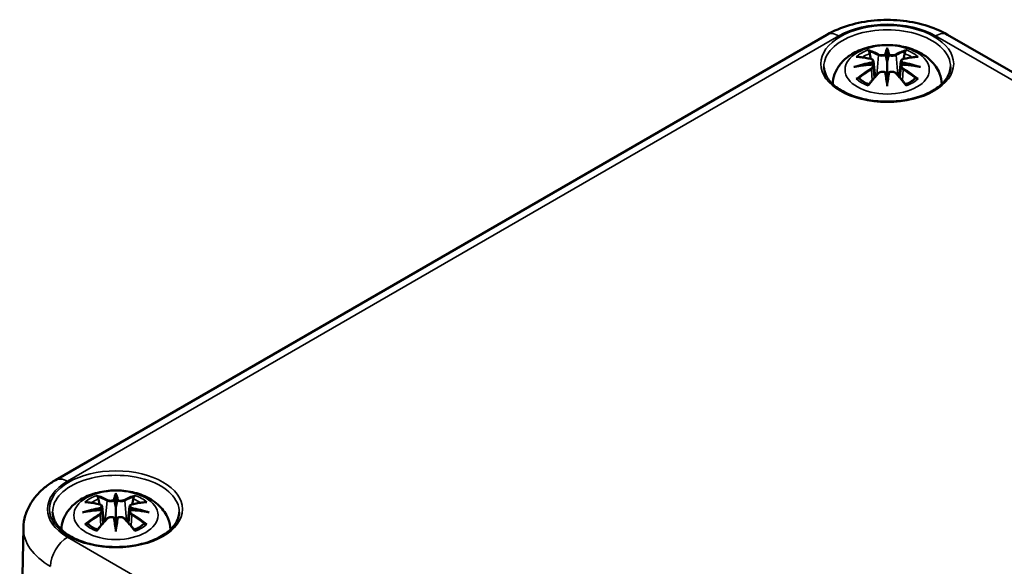
# Model space of a CAD drawing. Units: millimetres. Extents: x 10 to 289, y 10 to 190.
# Drawn here: x 25 to 37, y 50 to 57 of the extents above; entities that cross this region are included whole.
import ezdxf

# ---------------------------------------------------------------- set-up
doc = ezdxf.new("R2010")
doc.units = ezdxf.units.MM
doc.layers.add('Sichtbar (ISO)', color=7, linetype='Continuous', lineweight=50)
doc.layers.add('Sichtbar schmal (ISO)', color=7, linetype='Continuous', lineweight=35)

msp = doc.modelspace()

# ---------------------------------------------------------------- linework, layer by layer
at = {"layer": 'Sichtbar (ISO)'}
for p, q in [((24.992, 50.935), (34.608, 56.487)), ((36.114, 56.487), (62.702, 41.137)), ((35.361, 56.325), (35.361, 56.293)), ((35.361, 56.293), (35.361, 56.149)), ((35.189, 56.158), (35.211, 55.961)), ((35.361, 56.149), (35.361, 55.924)), ((35.533, 56.158), (35.512, 55.961)), ((35.189, 56.089), (35.204, 55.954)), ((35.533, 56.089), (35.519, 55.954)), ((35.361, 55.898), (35.361, 55.924)), ((35.361, 55.845), (35.361, 55.898)), ((25.745, 50.773), (25.745, 50.741)), ((25.745, 50.741), (25.745, 50.597)), ((25.573, 50.606), (25.594, 50.409)), ((25.745, 50.597), (25.745, 50.372)), ((25.916, 50.606), (25.895, 50.409)), ((25.573, 50.537), (25.587, 50.402)), ((25.916, 50.537), (25.902, 50.402)), ((24.592, 50.34), (24.545, 48.164)), ((25.745, 50.346), (25.745, 50.372)), ((25.745, 50.293), (25.745, 50.346))]:
    msp.add_line(p, q, dxfattribs=at)
for centre, major_axis, ratio, start_param, end_param in [((35.328, 56.339), (-0.052, 0.247), 0.036814, 2.026405, 2.439082), ((35.395, 56.339), (-0.052, -0.247), 0.036814, 0.70251, 1.115188), ((35.13, 56.225), (0.004, -0.274), 0.166237, 1.145796, 1.219537), ((35.592, 56.225), (0.004, 0.274), 0.166237, 1.922055, 1.995797), ((35.328, 56.073), (0.052, -0.242), 0.006801, 0.908218, 1.320895), ((35.395, 56.073), (0.052, 0.242), 0.006801, 1.820698, 2.233375), ((25.514, 50.673), (0.004, -0.274), 0.166237, 1.145796, 1.219537), ((25.711, 50.787), (-0.052, 0.247), 0.036814, 2.026405, 2.439082), ((25.778, 50.787), (-0.052, -0.247), 0.036814, 0.70251, 1.115188), ((25.976, 50.673), (0.004, 0.274), 0.166237, 1.922055, 1.995797), ((25.711, 50.52), (0.052, -0.242), 0.006801, 0.908218, 1.320895), ((25.778, 50.52), (0.052, 0.242), 0.006801, 1.820698, 2.233375)]:
    msp.add_ellipse(centre, major_axis=major_axis, ratio=ratio, start_param=start_param, end_param=end_param, dxfattribs=at)
for points, knots in [([(34.608, 56.487), (34.695, 56.537), (34.79, 56.576), (34.989, 56.635), (35.094, 56.655), (35.307, 56.674), (35.415, 56.674), (35.629, 56.655), (35.733, 56.635), (35.933, 56.576), (36.028, 56.537), (36.114, 56.487)], [0, 0, 0, 0, 0.314159, 0.314159, 0.628319, 0.628319, 0.942478, 0.942478, 1.256637, 1.256637, 1.570796, 1.570796, 1.570796, 1.570796]), ([(34.682, 55.871), (34.683, 55.913), (34.692, 55.955), (34.723, 56.041), (34.747, 56.083), (34.812, 56.164), (34.853, 56.2), (34.954, 56.268), (35.015, 56.296), (35.149, 56.338), (35.222, 56.351), (35.369, 56.361), (35.442, 56.358), (35.586, 56.335), (35.657, 56.315), (35.789, 56.256), (35.852, 56.217), (35.95, 56.12), (35.989, 56.067), (36.03, 55.962), (36.039, 55.917), (36.041, 55.871)], [3.948105, 3.948105, 3.948105, 3.948105, 4.133136, 4.133136, 4.357122, 4.357122, 4.636026, 4.636026, 4.993797, 4.993797, 5.383142, 5.383142, 5.767473, 5.767473, 6.153925, 6.153925, 6.539044, 6.539044, 6.848534, 6.848534, 7.047469, 7.047469, 7.047469, 7.047469]), ([(35.132, 56.281), (35.132, 56.281), (35.131, 56.282), (35.13, 56.285), (35.128, 56.287), (35.126, 56.293), (35.125, 56.295), (35.124, 56.297), (35.124, 56.297), (35.124, 56.297)], [0.05525613, 0.05525613, 0.05525613, 0.05525613, 0.05672679, 0.05672679, 0.06404295, 0.06404295, 0.07427675, 0.07427675, 0.07452176, 0.07452176, 0.07452176, 0.07452176]), ([(35.132, 56.281), (35.132, 56.28), (35.133, 56.28), (35.136, 56.276), (35.138, 56.27), (35.142, 56.262), (35.143, 56.257), (35.144, 56.253)], [0.03721232, 0.03721232, 0.03721232, 0.03721232, 0.03823639, 0.03823639, 0.04585762, 0.04585762, 0.05210577, 0.05210577, 0.05210577, 0.05210577]), ([(35.342, 56.23), (35.342, 56.231), (35.341, 56.233), (35.34, 56.235), (35.339, 56.236), (35.338, 56.238), (35.337, 56.238), (35.335, 56.239), (35.334, 56.24), (35.332, 56.24), (35.332, 56.24), (35.332, 56.24)], [0, 0, 0, 0, 0.001839132, 0.001839132, 0.003776606, 0.003776606, 0.005601033, 0.005601033, 0.007464701, 0.007464701, 0.007505488, 0.007505488, 0.007505488, 0.007505488]), ([(35.381, 56.23), (35.381, 56.23), (35.381, 56.23), (35.38, 56.23), (35.38, 56.229), (35.38, 56.229)], [0.012532802, 0.012532802, 0.012532802, 0.012532802, 0.012775146, 0.012775146, 0.014086245, 0.014086245, 0.014086245, 0.014086245]), ([(35.39, 56.24), (35.39, 56.24), (35.39, 56.24), (35.389, 56.24), (35.388, 56.239), (35.386, 56.238), (35.385, 56.238), (35.383, 56.236), (35.382, 56.235), (35.381, 56.233), (35.381, 56.231), (35.381, 56.23)], [-0.000040907, -0.000040907, -0.000040907, -0.000040907, 0, 0, 0.001869145, 0.001869145, 0.003698934, 0.003698934, 0.005642101, 0.005642101, 0.007486638, 0.007486638, 0.007486638, 0.007486638]), ([(35.579, 56.253), (35.579, 56.257), (35.581, 56.262), (35.584, 56.27), (35.587, 56.276), (35.59, 56.28), (35.59, 56.28), (35.59, 56.281)], [0.0701982, 0.0701982, 0.0701982, 0.0701982, 0.07644635, 0.07644635, 0.08406758, 0.08406758, 0.08509165, 0.08509165, 0.08509165, 0.08509165]), ([(35.599, 56.297), (35.599, 56.297), (35.599, 56.297), (35.598, 56.295), (35.597, 56.292), (35.594, 56.287), (35.592, 56.284), (35.591, 56.281), (35.59, 56.281), (35.59, 56.281)], [-0.0002133, -0.0002133, -0.0002133, -0.0002133, 0, 0, 0.00914203, 0.00914203, 0.01622314, 0.01622314, 0.01656702, 0.01656702, 0.01656702, 0.01656702]), ([(34.975, 56.211), (34.975, 56.211), (34.975, 56.211), (34.979, 56.212), (34.983, 56.212), (34.987, 56.212)], [-0.000213151, -0.000213151, -0.000213151, -0.000213151, 0, 0, 0.006020995, 0.006020995, 0.006020995, 0.006020995]), ([(34.987, 56.212), (34.998, 56.211), (35.009, 56.21), (35.032, 56.208), (35.043, 56.206), (35.066, 56.203), (35.078, 56.201), (35.101, 56.197), (35.113, 56.195), (35.137, 56.19), (35.148, 56.188), (35.16, 56.185)], [2.7936645, 2.7936645, 2.7936645, 2.7936645, 2.8281249, 2.8281249, 2.8625854, 2.8625854, 2.8970458, 2.8970458, 2.9315063, 2.9315063, 2.9659667, 2.9659667, 2.9659667, 2.9659667]), ([(35.171, 56.114), (35.159, 56.113), (35.146, 56.113), (35.122, 56.111), (35.109, 56.11), (35.084, 56.107), (35.072, 56.106), (35.048, 56.103), (35.035, 56.101), (35.011, 56.098), (34.999, 56.096), (34.987, 56.094)], [3.2877884, 3.2877884, 3.2877884, 3.2877884, 3.3174381, 3.3174381, 3.3470878, 3.3470878, 3.3767375, 3.3767375, 3.4063873, 3.4063873, 3.436037, 3.436037, 3.436037, 3.436037]), ([(35.16, 56.185), (35.163, 56.184), (35.166, 56.183), (35.171, 56.181), (35.174, 56.18), (35.179, 56.177), (35.181, 56.175), (35.184, 56.171), (35.186, 56.168), (35.188, 56.163), (35.189, 56.161), (35.189, 56.158)], [0.16533437, 0.16533437, 0.16533437, 0.16533437, 0.16998691, 0.16998691, 0.17463945, 0.17463945, 0.17929198, 0.17929198, 0.18394452, 0.18394452, 0.18859706, 0.18859706, 0.18859706, 0.18859706]), ([(35.168, 56.145), (35.168, 56.145), (35.168, 56.145), (35.169, 56.145), (35.169, 56.144), (35.17, 56.142), (35.171, 56.141), (35.172, 56.139), (35.173, 56.138), (35.174, 56.136), (35.174, 56.135), (35.174, 56.134)], [-0.000040907, -0.000040907, -0.000040907, -0.000040907, 0, 0, 0.001869145, 0.001869145, 0.003698934, 0.003698934, 0.005642102, 0.005642102, 0.007486638, 0.007486638, 0.007486638, 0.007486638]), ([(35.173, 56.114), (35.172, 56.114), (35.172, 56.114), (35.171, 56.114), (35.17, 56.114), (35.169, 56.113), (35.169, 56.113), (35.168, 56.112), (35.168, 56.112), (35.168, 56.112)], [0.002623384, 0.002623384, 0.002623384, 0.002623384, 0.003776606, 0.003776606, 0.005601033, 0.005601033, 0.007464701, 0.007464701, 0.007505488, 0.007505488, 0.007505488, 0.007505488]), ([(35.173, 56.114), (35.174, 56.113), (35.176, 56.111), (35.179, 56.109), (35.181, 56.107), (35.183, 56.104), (35.185, 56.103), (35.187, 56.099), (35.188, 56.097), (35.189, 56.093), (35.189, 56.091), (35.189, 56.089)], [0.1225087, 0.1225087, 0.1225087, 0.1225087, 0.12578722, 0.12578722, 0.12906573, 0.12906573, 0.13234425, 0.13234425, 0.13562276, 0.13562276, 0.13890128, 0.13890128, 0.13890128, 0.13890128]), ([(35.174, 56.134), (35.174, 56.133), (35.174, 56.133), (35.174, 56.133), (35.174, 56.132), (35.174, 56.132)], [0.012532802, 0.012532802, 0.012532802, 0.012532802, 0.012775146, 0.012775146, 0.014086245, 0.014086245, 0.014086245, 0.014086245]), ([(35.533, 56.158), (35.533, 56.161), (35.534, 56.163), (35.536, 56.168), (35.538, 56.171), (35.542, 56.175), (35.544, 56.177), (35.549, 56.18), (35.551, 56.181), (35.556, 56.183), (35.559, 56.184), (35.562, 56.185)], [0.14207168, 0.14207168, 0.14207168, 0.14207168, 0.14672422, 0.14672422, 0.15137675, 0.15137675, 0.15602929, 0.15602929, 0.16068183, 0.16068183, 0.16533437, 0.16533437, 0.16533437, 0.16533437]), ([(35.533, 56.089), (35.533, 56.091), (35.534, 56.093), (35.535, 56.097), (35.536, 56.099), (35.538, 56.103), (35.539, 56.104), (35.542, 56.107), (35.543, 56.109), (35.546, 56.111), (35.548, 56.113), (35.55, 56.114)], [0.35710183, 0.35710183, 0.35710183, 0.35710183, 0.36038035, 0.36038035, 0.36365886, 0.36365886, 0.36693738, 0.36693738, 0.37021589, 0.37021589, 0.37349441, 0.37349441, 0.37349441, 0.37349441]), ([(35.548, 56.134), (35.548, 56.135), (35.549, 56.136), (35.55, 56.138), (35.55, 56.139), (35.551, 56.141), (35.552, 56.142), (35.553, 56.144), (35.554, 56.145), (35.555, 56.145), (35.555, 56.145), (35.555, 56.145)], [0, 0, 0, 0, 0.001839132, 0.001839132, 0.003776606, 0.003776606, 0.005601033, 0.005601033, 0.007464701, 0.007464701, 0.007505488, 0.007505488, 0.007505488, 0.007505488]), ([(35.555, 56.112), (35.555, 56.112), (35.555, 56.112), (35.554, 56.113), (35.553, 56.113), (35.552, 56.114), (35.551, 56.114), (35.551, 56.114), (35.55, 56.114), (35.55, 56.114)], [-0.000040907, -0.000040907, -0.000040907, -0.000040907, 0, 0, 0.001869145, 0.001869145, 0.003698934, 0.003698934, 0.004855544, 0.004855544, 0.004855544, 0.004855544]), ([(35.736, 56.094), (35.724, 56.096), (35.711, 56.098), (35.687, 56.101), (35.675, 56.103), (35.65, 56.106), (35.638, 56.107), (35.613, 56.11), (35.601, 56.111), (35.576, 56.113), (35.564, 56.113), (35.551, 56.114)], [2.8471483, 2.8471483, 2.8471483, 2.8471483, 2.876798, 2.876798, 2.9064478, 2.9064478, 2.9360975, 2.9360975, 2.9657472, 2.9657472, 2.9953969, 2.9953969, 2.9953969, 2.9953969]), ([(35.562, 56.185), (35.574, 56.188), (35.586, 56.19), (35.609, 56.195), (35.621, 56.197), (35.644, 56.201), (35.656, 56.203), (35.679, 56.206), (35.691, 56.208), (35.713, 56.21), (35.725, 56.211), (35.736, 56.212)], [3.3172186, 3.3172186, 3.3172186, 3.3172186, 3.351679, 3.351679, 3.3861395, 3.3861395, 3.4205999, 3.4205999, 3.4550604, 3.4550604, 3.4895209, 3.4895209, 3.4895209, 3.4895209]), ([(35.736, 56.212), (35.74, 56.212), (35.743, 56.212), (35.747, 56.211), (35.747, 56.211), (35.748, 56.211)], [0.067360952, 0.067360952, 0.067360952, 0.067360952, 0.074277719, 0.074277719, 0.074522912, 0.074522912, 0.074522912, 0.074522912]), ([(36.151, 56.087), (36.149, 56.038), (36.133, 55.989), (36.072, 55.898), (36.03, 55.856), (35.925, 55.783), (35.862, 55.751), (35.723, 55.699), (35.645, 55.68), (35.483, 55.656), (35.398, 55.651), (35.229, 55.657), (35.146, 55.667), (34.99, 55.702), (34.917, 55.727), (34.789, 55.788), (34.734, 55.823), (34.647, 55.901), (34.616, 55.943), (34.581, 56.019), (34.573, 56.053), (34.572, 56.087)], [2.368537, 2.368537, 2.368537, 2.368537, 2.725464, 2.725464, 3.048779, 3.048779, 3.360454, 3.360454, 3.672644, 3.672644, 3.986225, 3.986225, 4.300179, 4.300179, 4.61332, 4.61332, 4.924951, 4.924951, 5.238315, 5.238315, 5.485444, 5.485444, 5.485444, 5.485444]), ([(34.946, 56.085), (34.946, 56.085), (34.947, 56.085), (34.962, 56.089), (34.975, 56.092), (34.987, 56.094)], [-0.02418649, -0.02418649, -0.02418649, -0.02418649, -0.02384234, -0.02384234, -0.01301311, -0.01301311, -0.01301311, -0.01301311]), ([(35.129, 55.865), (35.137, 55.875), (35.145, 55.885), (35.161, 55.904), (35.169, 55.914), (35.186, 55.933), (35.194, 55.943), (35.21, 55.961), (35.219, 55.97), (35.235, 55.988), (35.244, 55.997), (35.252, 56.006)], [2.8000643, 2.8000643, 2.8000643, 2.8000643, 2.8332448, 2.8332448, 2.8664253, 2.8664253, 2.8996057, 2.8996057, 2.9327862, 2.9327862, 2.9659667, 2.9659667, 2.9659667, 2.9659667]), ([(35.252, 56.006), (35.256, 56.01), (35.261, 56.013), (35.272, 56.019), (35.278, 56.022), (35.29, 56.025), (35.297, 56.026), (35.31, 56.026), (35.316, 56.025), (35.329, 56.022), (35.335, 56.02), (35.34, 56.017)], [0.16533437, 0.16533437, 0.16533437, 0.16533437, 0.17389707, 0.17389707, 0.18245978, 0.18245978, 0.19102249, 0.19102249, 0.19958519, 0.19958519, 0.2081479, 0.2081479, 0.2081479, 0.2081479]), ([(35.332, 56.017), (35.332, 56.017), (35.332, 56.017), (35.334, 56.017), (35.335, 56.018), (35.337, 56.018), (35.338, 56.018), (35.339, 56.017), (35.34, 56.017), (35.341, 56.016), (35.342, 56.015), (35.342, 56.014)], [-0.000040907, -0.000040907, -0.000040907, -0.000040907, 0, 0, 0.001869145, 0.001869145, 0.003698934, 0.003698934, 0.005642101, 0.005642101, 0.007486638, 0.007486638, 0.007486638, 0.007486638]), ([(35.342, 56.014), (35.342, 56.014), (35.342, 56.014), (35.342, 56.014), (35.342, 56.013), (35.342, 56.013)], [0.012532802, 0.012532802, 0.012532802, 0.012532802, 0.012775146, 0.012775146, 0.014086245, 0.014086245, 0.014086245, 0.014086245]), ([(35.381, 56.014), (35.381, 56.015), (35.381, 56.016), (35.382, 56.017), (35.383, 56.017), (35.385, 56.018), (35.386, 56.018), (35.388, 56.018), (35.389, 56.017), (35.39, 56.017), (35.39, 56.017), (35.39, 56.017)], [0, 0, 0, 0, 0.001839132, 0.001839132, 0.003776606, 0.003776606, 0.005601033, 0.005601033, 0.007464701, 0.007464701, 0.007505488, 0.007505488, 0.007505488, 0.007505488]), ([(35.383, 56.017), (35.388, 56.02), (35.394, 56.022), (35.406, 56.025), (35.413, 56.026), (35.426, 56.026), (35.432, 56.025), (35.445, 56.022), (35.451, 56.019), (35.462, 56.013), (35.467, 56.01), (35.471, 56.006)], [0.12252084, 0.12252084, 0.12252084, 0.12252084, 0.13108355, 0.13108355, 0.13964625, 0.13964625, 0.14820896, 0.14820896, 0.15677166, 0.15677166, 0.16533437, 0.16533437, 0.16533437, 0.16533437]), ([(35.471, 56.006), (35.479, 55.997), (35.487, 55.988), (35.504, 55.97), (35.512, 55.961), (35.529, 55.943), (35.537, 55.933), (35.553, 55.914), (35.561, 55.904), (35.578, 55.885), (35.586, 55.875), (35.594, 55.865)], [3.3172186, 3.3172186, 3.3172186, 3.3172186, 3.3503991, 3.3503991, 3.3835796, 3.3835796, 3.4167601, 3.4167601, 3.4499405, 3.4499405, 3.483121, 3.483121, 3.483121, 3.483121]), ([(35.736, 56.094), (35.747, 56.092), (35.761, 56.089), (35.776, 56.085), (35.776, 56.085), (35.777, 56.085)], [-0.02286208, -0.02286208, -0.02286208, -0.02286208, 0, 0, 0.00072655, 0.00072655, 0.00072655, 0.00072655]), ([(35.003, 55.942), (35.003, 55.942), (35.002, 55.942), (34.999, 55.942), (34.995, 55.941), (34.987, 55.94), (34.981, 55.939), (34.975, 55.937), (34.975, 55.937), (34.975, 55.937)], [0.05525664, 0.05525664, 0.05525664, 0.05525664, 0.05672921, 0.05672921, 0.06404696, 0.06404696, 0.07427772, 0.07427772, 0.07452291, 0.07452291, 0.07452291, 0.07452291]), ([(35.003, 55.942), (35.004, 55.942), (35.004, 55.942), (35.009, 55.942), (35.013, 55.94), (35.017, 55.938), (35.018, 55.937), (35.019, 55.936)], [0.03721232, 0.03721232, 0.03721232, 0.03721232, 0.03823639, 0.03823639, 0.04585762, 0.04585762, 0.04849699, 0.04849699, 0.04849699, 0.04849699]), ([(35.133, 55.87), (35.125, 55.873), (35.118, 55.876), (35.101, 55.883), (35.092, 55.887), (35.075, 55.896), (35.067, 55.901), (35.052, 55.911), (35.045, 55.916), (35.031, 55.926), (35.025, 55.931), (35.019, 55.936)], [2.9435007, 2.9435007, 2.9435007, 2.9435007, 3.0117279, 3.0117279, 3.0980618, 3.0980618, 3.1843956, 3.1843956, 3.2707294, 3.2707294, 3.3570633, 3.3570633, 3.3570633, 3.3570633]), ([(35.124, 55.851), (35.124, 55.851), (35.124, 55.851), (35.125, 55.856), (35.126, 55.86), (35.128, 55.864), (35.128, 55.864), (35.129, 55.865)], [-0.0002133, -0.0002133, -0.0002133, -0.0002133, 0, 0, 0.00914203, 0.00914203, 0.0112954, 0.0112954, 0.0112954, 0.0112954]), ([(35.703, 55.936), (35.698, 55.931), (35.691, 55.926), (35.678, 55.916), (35.67, 55.911), (35.655, 55.901), (35.647, 55.896), (35.63, 55.887), (35.621, 55.883), (35.605, 55.876), (35.597, 55.873), (35.59, 55.87)], [1.3553257, 1.3553257, 1.3553257, 1.3553257, 1.4416595, 1.4416595, 1.5279934, 1.5279934, 1.6143272, 1.6143272, 1.7006611, 1.7006611, 1.7688882, 1.7688882, 1.7688882, 1.7688882]), ([(35.594, 55.865), (35.594, 55.864), (35.595, 55.863), (35.597, 55.86), (35.598, 55.856), (35.599, 55.851), (35.599, 55.851), (35.599, 55.851)], [0.06130162, 0.06130162, 0.06130162, 0.06130162, 0.06404295, 0.06404295, 0.07427675, 0.07427675, 0.07452176, 0.07452176, 0.07452176, 0.07452176]), ([(35.703, 55.936), (35.704, 55.937), (35.705, 55.938), (35.71, 55.94), (35.714, 55.942), (35.718, 55.942), (35.719, 55.942), (35.72, 55.942)], [0.07380845, 0.07380845, 0.07380845, 0.07380845, 0.07644635, 0.07644635, 0.08406758, 0.08406758, 0.08509165, 0.08509165, 0.08509165, 0.08509165]), ([(35.748, 55.937), (35.747, 55.937), (35.747, 55.937), (35.741, 55.939), (35.736, 55.94), (35.726, 55.942), (35.723, 55.942), (35.72, 55.942), (35.72, 55.942), (35.72, 55.942)], [-0.00021315, -0.00021315, -0.00021315, -0.00021315, 0, 0, 0.00914199, 0.00914199, 0.01622287, 0.01622287, 0.01656716, 0.01656716, 0.01656716, 0.01656716]), ([(24.592, 50.34), (24.593, 50.392), (24.601, 50.444), (24.63, 50.542), (24.651, 50.589), (24.701, 50.676), (24.73, 50.716), (24.796, 50.789), (24.832, 50.823), (24.908, 50.883), (24.949, 50.91), (24.992, 50.935)], [5.5101301, 5.5101301, 5.5101301, 5.5101301, 5.6647411, 5.6647411, 5.8193522, 5.8193522, 5.9739632, 5.9739632, 6.1285743, 6.1285743, 6.2831853, 6.2831853, 6.2831853, 6.2831853]), ([(25.065, 50.318), (25.066, 50.361), (25.075, 50.403), (25.106, 50.489), (25.131, 50.531), (25.195, 50.611), (25.236, 50.648), (25.337, 50.716), (25.399, 50.743), (25.533, 50.786), (25.606, 50.799), (25.752, 50.809), (25.826, 50.806), (25.97, 50.783), (26.04, 50.763), (26.173, 50.704), (26.235, 50.665), (26.333, 50.568), (26.372, 50.515), (26.413, 50.41), (26.423, 50.364), (26.424, 50.318)], [3.948105, 3.948105, 3.948105, 3.948105, 4.133136, 4.133136, 4.357122, 4.357122, 4.636026, 4.636026, 4.993797, 4.993797, 5.383142, 5.383142, 5.767473, 5.767473, 6.153925, 6.153925, 6.539044, 6.539044, 6.848534, 6.848534, 7.047469, 7.047469, 7.047469, 7.047469]), ([(25.515, 50.729), (25.515, 50.729), (25.515, 50.73), (25.513, 50.732), (25.512, 50.735), (25.509, 50.74), (25.508, 50.743), (25.507, 50.745), (25.507, 50.745), (25.507, 50.745)], [0.05525613, 0.05525613, 0.05525613, 0.05525613, 0.05672679, 0.05672679, 0.06404295, 0.06404295, 0.07427675, 0.07427675, 0.07452176, 0.07452176, 0.07452176, 0.07452176]), ([(25.515, 50.729), (25.516, 50.728), (25.516, 50.728), (25.519, 50.723), (25.522, 50.718), (25.525, 50.71), (25.526, 50.705), (25.527, 50.701)], [0.03721232, 0.03721232, 0.03721232, 0.03721232, 0.03823639, 0.03823639, 0.04585762, 0.04585762, 0.05210577, 0.05210577, 0.05210577, 0.05210577]), ([(25.962, 50.701), (25.963, 50.705), (25.964, 50.71), (25.967, 50.718), (25.97, 50.723), (25.973, 50.728), (25.973, 50.728), (25.974, 50.729)], [0.0701982, 0.0701982, 0.0701982, 0.0701982, 0.07644635, 0.07644635, 0.08406758, 0.08406758, 0.08509165, 0.08509165, 0.08509165, 0.08509165]), ([(25.982, 50.745), (25.982, 50.745), (25.982, 50.745), (25.981, 50.743), (25.98, 50.74), (25.977, 50.734), (25.976, 50.732), (25.974, 50.729), (25.974, 50.729), (25.974, 50.729)], [-0.0002133, -0.0002133, -0.0002133, -0.0002133, 0, 0, 0.00914203, 0.00914203, 0.01622314, 0.01622314, 0.01656702, 0.01656702, 0.01656702, 0.01656702]), ([(25.358, 50.659), (25.358, 50.659), (25.359, 50.659), (25.362, 50.66), (25.366, 50.66), (25.37, 50.66)], [-0.000213151, -0.000213151, -0.000213151, -0.000213151, 0, 0, 0.006020995, 0.006020995, 0.006020995, 0.006020995]), ([(25.37, 50.66), (25.381, 50.659), (25.392, 50.658), (25.415, 50.656), (25.427, 50.654), (25.45, 50.651), (25.461, 50.649), (25.485, 50.645), (25.496, 50.643), (25.52, 50.638), (25.532, 50.635), (25.544, 50.632)], [2.7936645, 2.7936645, 2.7936645, 2.7936645, 2.8281249, 2.8281249, 2.8625854, 2.8625854, 2.8970458, 2.8970458, 2.9315063, 2.9315063, 2.9659667, 2.9659667, 2.9659667, 2.9659667]), ([(25.544, 50.632), (25.547, 50.632), (25.549, 50.631), (25.555, 50.629), (25.557, 50.627), (25.562, 50.624), (25.564, 50.623), (25.568, 50.619), (25.569, 50.616), (25.572, 50.611), (25.573, 50.609), (25.573, 50.606)], [0.16533437, 0.16533437, 0.16533437, 0.16533437, 0.16998691, 0.16998691, 0.17463945, 0.17463945, 0.17929198, 0.17929198, 0.18394452, 0.18394452, 0.18859706, 0.18859706, 0.18859706, 0.18859706]), ([(25.551, 50.593), (25.551, 50.593), (25.551, 50.593), (25.552, 50.592), (25.553, 50.592), (25.554, 50.59), (25.554, 50.589), (25.556, 50.587), (25.556, 50.586), (25.557, 50.584), (25.557, 50.582), (25.558, 50.581)], [-0.000040907, -0.000040907, -0.000040907, -0.000040907, 0, 0, 0.001869145, 0.001869145, 0.003698934, 0.003698934, 0.005642102, 0.005642102, 0.007486638, 0.007486638, 0.007486638, 0.007486638]), ([(25.558, 50.581), (25.558, 50.581), (25.558, 50.581), (25.558, 50.581), (25.558, 50.58), (25.558, 50.58)], [0.012532802, 0.012532802, 0.012532802, 0.012532802, 0.012775146, 0.012775146, 0.014086245, 0.014086245, 0.014086245, 0.014086245]), ([(25.725, 50.678), (25.725, 50.679), (25.725, 50.68), (25.724, 50.683), (25.723, 50.684), (25.721, 50.685), (25.72, 50.686), (25.718, 50.687), (25.717, 50.688), (25.716, 50.688), (25.716, 50.688), (25.716, 50.688)], [0, 0, 0, 0, 0.001839132, 0.001839132, 0.003776606, 0.003776606, 0.005601033, 0.005601033, 0.007464701, 0.007464701, 0.007505488, 0.007505488, 0.007505488, 0.007505488]), ([(25.773, 50.688), (25.773, 50.688), (25.773, 50.688), (25.772, 50.688), (25.771, 50.687), (25.769, 50.686), (25.768, 50.685), (25.766, 50.684), (25.766, 50.683), (25.764, 50.68), (25.764, 50.679), (25.764, 50.678)], [-0.000040907, -0.000040907, -0.000040907, -0.000040907, 0, 0, 0.001869145, 0.001869145, 0.003698934, 0.003698934, 0.005642101, 0.005642101, 0.007486638, 0.007486638, 0.007486638, 0.007486638]), ([(25.764, 50.678), (25.764, 50.678), (25.764, 50.678), (25.764, 50.677), (25.764, 50.677), (25.764, 50.677)], [0.012532802, 0.012532802, 0.012532802, 0.012532802, 0.012775146, 0.012775146, 0.014086245, 0.014086245, 0.014086245, 0.014086245]), ([(25.916, 50.606), (25.917, 50.609), (25.917, 50.611), (25.92, 50.616), (25.921, 50.619), (25.925, 50.623), (25.927, 50.624), (25.932, 50.627), (25.934, 50.629), (25.94, 50.631), (25.943, 50.632), (25.945, 50.632)], [0.14207168, 0.14207168, 0.14207168, 0.14207168, 0.14672422, 0.14672422, 0.15137675, 0.15137675, 0.15602929, 0.15602929, 0.16068183, 0.16068183, 0.16533437, 0.16533437, 0.16533437, 0.16533437]), ([(25.932, 50.581), (25.932, 50.582), (25.932, 50.584), (25.933, 50.586), (25.934, 50.587), (25.935, 50.589), (25.935, 50.59), (25.937, 50.592), (25.937, 50.592), (25.938, 50.593), (25.938, 50.593), (25.938, 50.593)], [0, 0, 0, 0, 0.001839132, 0.001839132, 0.003776606, 0.003776606, 0.005601033, 0.005601033, 0.007464701, 0.007464701, 0.007505488, 0.007505488, 0.007505488, 0.007505488]), ([(25.945, 50.632), (25.957, 50.635), (25.969, 50.638), (25.993, 50.643), (26.004, 50.645), (26.028, 50.649), (26.039, 50.651), (26.062, 50.654), (26.074, 50.656), (26.097, 50.658), (26.108, 50.659), (26.119, 50.66)], [3.3172186, 3.3172186, 3.3172186, 3.3172186, 3.351679, 3.351679, 3.3861395, 3.3861395, 3.4205999, 3.4205999, 3.4550604, 3.4550604, 3.4895209, 3.4895209, 3.4895209, 3.4895209]), ([(26.119, 50.66), (26.123, 50.66), (26.127, 50.66), (26.131, 50.659), (26.131, 50.659), (26.131, 50.659)], [0.067360952, 0.067360952, 0.067360952, 0.067360952, 0.074277719, 0.074277719, 0.074522912, 0.074522912, 0.074522912, 0.074522912]), ([(26.534, 50.534), (26.533, 50.486), (26.517, 50.437), (26.456, 50.346), (26.414, 50.304), (26.308, 50.231), (26.246, 50.199), (26.106, 50.147), (26.028, 50.128), (25.866, 50.103), (25.781, 50.099), (25.613, 50.104), (25.529, 50.115), (25.373, 50.15), (25.3, 50.175), (25.172, 50.235), (25.118, 50.271), (25.031, 50.349), (24.999, 50.391), (24.964, 50.467), (24.956, 50.501), (24.955, 50.534)], [2.368537, 2.368537, 2.368537, 2.368537, 2.725464, 2.725464, 3.048779, 3.048779, 3.360454, 3.360454, 3.672644, 3.672644, 3.986225, 3.986225, 4.300179, 4.300179, 4.61332, 4.61332, 4.924951, 4.924951, 5.238315, 5.238315, 5.485444, 5.485444, 5.485444, 5.485444]), ([(25.329, 50.533), (25.33, 50.533), (25.33, 50.533), (25.345, 50.537), (25.359, 50.54), (25.37, 50.542)], [-0.02418649, -0.02418649, -0.02418649, -0.02418649, -0.02384234, -0.02384234, -0.01301311, -0.01301311, -0.01301311, -0.01301311]), ([(25.555, 50.562), (25.542, 50.561), (25.53, 50.56), (25.505, 50.559), (25.492, 50.557), (25.468, 50.555), (25.455, 50.554), (25.431, 50.551), (25.419, 50.549), (25.394, 50.546), (25.382, 50.544), (25.37, 50.542)], [3.2877884, 3.2877884, 3.2877884, 3.2877884, 3.3174381, 3.3174381, 3.3470878, 3.3470878, 3.3767375, 3.3767375, 3.4063873, 3.4063873, 3.436037, 3.436037, 3.436037, 3.436037]), ([(25.556, 50.562), (25.556, 50.562), (25.555, 50.562), (25.554, 50.562), (25.554, 50.562), (25.553, 50.561), (25.552, 50.56), (25.551, 50.56), (25.551, 50.56), (25.551, 50.56)], [0.002623384, 0.002623384, 0.002623384, 0.002623384, 0.003776606, 0.003776606, 0.005601033, 0.005601033, 0.007464701, 0.007464701, 0.007505488, 0.007505488, 0.007505488, 0.007505488]), ([(25.556, 50.562), (25.558, 50.56), (25.559, 50.559), (25.563, 50.557), (25.564, 50.555), (25.567, 50.552), (25.568, 50.551), (25.57, 50.547), (25.571, 50.545), (25.572, 50.541), (25.573, 50.539), (25.573, 50.537)], [0.1225087, 0.1225087, 0.1225087, 0.1225087, 0.12578722, 0.12578722, 0.12906573, 0.12906573, 0.13234425, 0.13234425, 0.13562276, 0.13562276, 0.13890128, 0.13890128, 0.13890128, 0.13890128]), ([(25.635, 50.453), (25.639, 50.458), (25.644, 50.461), (25.655, 50.467), (25.661, 50.47), (25.674, 50.473), (25.68, 50.474), (25.693, 50.474), (25.7, 50.473), (25.712, 50.47), (25.718, 50.468), (25.723, 50.465)], [0.16533437, 0.16533437, 0.16533437, 0.16533437, 0.17389707, 0.17389707, 0.18245978, 0.18245978, 0.19102249, 0.19102249, 0.19958519, 0.19958519, 0.2081479, 0.2081479, 0.2081479, 0.2081479]), ([(25.716, 50.465), (25.716, 50.465), (25.716, 50.465), (25.717, 50.465), (25.718, 50.465), (25.72, 50.466), (25.721, 50.466), (25.723, 50.465), (25.724, 50.465), (25.725, 50.464), (25.725, 50.463), (25.725, 50.462)], [-0.000040907, -0.000040907, -0.000040907, -0.000040907, 0, 0, 0.001869145, 0.001869145, 0.003698934, 0.003698934, 0.005642101, 0.005642101, 0.007486638, 0.007486638, 0.007486638, 0.007486638]), ([(25.725, 50.462), (25.725, 50.462), (25.725, 50.462), (25.725, 50.462), (25.726, 50.461), (25.726, 50.461)], [0.012532802, 0.012532802, 0.012532802, 0.012532802, 0.012775146, 0.012775146, 0.014086245, 0.014086245, 0.014086245, 0.014086245]), ([(25.764, 50.462), (25.764, 50.463), (25.764, 50.464), (25.766, 50.465), (25.766, 50.465), (25.768, 50.466), (25.769, 50.466), (25.771, 50.465), (25.772, 50.465), (25.773, 50.465), (25.773, 50.465), (25.773, 50.465)], [0, 0, 0, 0, 0.001839132, 0.001839132, 0.003776606, 0.003776606, 0.005601033, 0.005601033, 0.007464701, 0.007464701, 0.007505488, 0.007505488, 0.007505488, 0.007505488]), ([(25.766, 50.465), (25.771, 50.468), (25.777, 50.47), (25.79, 50.473), (25.796, 50.474), (25.809, 50.474), (25.816, 50.473), (25.828, 50.47), (25.834, 50.467), (25.845, 50.461), (25.85, 50.458), (25.854, 50.453)], [0.12252084, 0.12252084, 0.12252084, 0.12252084, 0.13108355, 0.13108355, 0.13964625, 0.13964625, 0.14820896, 0.14820896, 0.15677166, 0.15677166, 0.16533437, 0.16533437, 0.16533437, 0.16533437]), ([(25.916, 50.537), (25.917, 50.539), (25.917, 50.541), (25.918, 50.545), (25.919, 50.547), (25.921, 50.551), (25.922, 50.552), (25.925, 50.555), (25.927, 50.557), (25.93, 50.559), (25.931, 50.56), (25.933, 50.562)], [0.35710183, 0.35710183, 0.35710183, 0.35710183, 0.36038035, 0.36038035, 0.36365886, 0.36365886, 0.36693738, 0.36693738, 0.37021589, 0.37021589, 0.37349441, 0.37349441, 0.37349441, 0.37349441]), ([(25.938, 50.56), (25.938, 50.56), (25.938, 50.56), (25.937, 50.56), (25.937, 50.561), (25.935, 50.562), (25.935, 50.562), (25.934, 50.562), (25.934, 50.562), (25.933, 50.562)], [-0.000040907, -0.000040907, -0.000040907, -0.000040907, 0, 0, 0.001869145, 0.001869145, 0.003698934, 0.003698934, 0.004855544, 0.004855544, 0.004855544, 0.004855544]), ([(26.119, 50.542), (26.107, 50.544), (26.095, 50.546), (26.07, 50.549), (26.058, 50.551), (26.034, 50.554), (26.021, 50.555), (25.997, 50.557), (25.984, 50.559), (25.959, 50.56), (25.947, 50.561), (25.935, 50.562)], [2.8471483, 2.8471483, 2.8471483, 2.8471483, 2.876798, 2.876798, 2.9064478, 2.9064478, 2.9360975, 2.9360975, 2.9657472, 2.9657472, 2.9953969, 2.9953969, 2.9953969, 2.9953969]), ([(26.119, 50.542), (26.131, 50.54), (26.144, 50.537), (26.159, 50.533), (26.16, 50.533), (26.16, 50.533)], [-0.02286208, -0.02286208, -0.02286208, -0.02286208, 0, 0, 0.00072655, 0.00072655, 0.00072655, 0.00072655]), ([(25.386, 50.39), (25.386, 50.39), (25.385, 50.39), (25.382, 50.389), (25.379, 50.389), (25.37, 50.388), (25.364, 50.387), (25.359, 50.385), (25.358, 50.385), (25.358, 50.385)], [0.05525664, 0.05525664, 0.05525664, 0.05525664, 0.05672921, 0.05672921, 0.06404696, 0.06404696, 0.07427772, 0.07427772, 0.07452291, 0.07452291, 0.07452291, 0.07452291]), ([(25.386, 50.39), (25.387, 50.39), (25.387, 50.39), (25.392, 50.39), (25.396, 50.388), (25.4, 50.386), (25.401, 50.385), (25.402, 50.384)], [0.03721232, 0.03721232, 0.03721232, 0.03721232, 0.03823639, 0.03823639, 0.04585762, 0.04585762, 0.04849699, 0.04849699, 0.04849699, 0.04849699]), ([(25.516, 50.318), (25.508, 50.321), (25.501, 50.324), (25.484, 50.331), (25.476, 50.335), (25.459, 50.344), (25.451, 50.349), (25.435, 50.358), (25.428, 50.363), (25.415, 50.374), (25.408, 50.379), (25.403, 50.384)], [2.9435007, 2.9435007, 2.9435007, 2.9435007, 3.0117279, 3.0117279, 3.0980618, 3.0980618, 3.1843956, 3.1843956, 3.2707294, 3.2707294, 3.3570633, 3.3570633, 3.3570633, 3.3570633]), ([(25.512, 50.313), (25.52, 50.323), (25.528, 50.333), (25.544, 50.352), (25.553, 50.362), (25.569, 50.381), (25.577, 50.39), (25.594, 50.409), (25.602, 50.418), (25.619, 50.436), (25.627, 50.445), (25.635, 50.453)], [2.8000643, 2.8000643, 2.8000643, 2.8000643, 2.8332448, 2.8332448, 2.8664253, 2.8664253, 2.8996057, 2.8996057, 2.9327862, 2.9327862, 2.9659667, 2.9659667, 2.9659667, 2.9659667]), ([(25.854, 50.453), (25.862, 50.445), (25.871, 50.436), (25.887, 50.418), (25.895, 50.409), (25.912, 50.39), (25.92, 50.381), (25.937, 50.362), (25.945, 50.352), (25.961, 50.333), (25.969, 50.323), (25.977, 50.313)], [3.3172186, 3.3172186, 3.3172186, 3.3172186, 3.3503991, 3.3503991, 3.3835796, 3.3835796, 3.4167601, 3.4167601, 3.4499405, 3.4499405, 3.483121, 3.483121, 3.483121, 3.483121]), ([(26.087, 50.384), (26.081, 50.379), (26.075, 50.374), (26.061, 50.363), (26.054, 50.358), (26.039, 50.349), (26.03, 50.344), (26.014, 50.335), (26.005, 50.331), (25.988, 50.324), (25.981, 50.321), (25.973, 50.318)], [1.3553257, 1.3553257, 1.3553257, 1.3553257, 1.4416595, 1.4416595, 1.5279934, 1.5279934, 1.6143272, 1.6143272, 1.7006611, 1.7006611, 1.7688882, 1.7688882, 1.7688882, 1.7688882]), ([(26.087, 50.384), (26.088, 50.385), (26.089, 50.386), (26.093, 50.388), (26.097, 50.39), (26.102, 50.39), (26.102, 50.39), (26.103, 50.39)], [0.07380845, 0.07380845, 0.07380845, 0.07380845, 0.07644635, 0.07644635, 0.08406758, 0.08406758, 0.08509165, 0.08509165, 0.08509165, 0.08509165]), ([(26.131, 50.385), (26.131, 50.385), (26.131, 50.385), (26.125, 50.387), (26.119, 50.388), (26.11, 50.389), (26.106, 50.39), (26.103, 50.39), (26.103, 50.39), (26.103, 50.39)], [-0.00021315, -0.00021315, -0.00021315, -0.00021315, 0, 0, 0.00914199, 0.00914199, 0.01622287, 0.01622287, 0.01656716, 0.01656716, 0.01656716, 0.01656716]), ([(25.507, 50.299), (25.507, 50.299), (25.507, 50.299), (25.508, 50.304), (25.509, 50.308), (25.511, 50.311), (25.512, 50.312), (25.512, 50.313)], [-0.0002133, -0.0002133, -0.0002133, -0.0002133, 0, 0, 0.00914203, 0.00914203, 0.0112954, 0.0112954, 0.0112954, 0.0112954]), ([(25.977, 50.313), (25.978, 50.312), (25.978, 50.311), (25.98, 50.308), (25.981, 50.304), (25.982, 50.299), (25.982, 50.299), (25.982, 50.299)], [0.06130162, 0.06130162, 0.06130162, 0.06130162, 0.06404295, 0.06404295, 0.07427675, 0.07427675, 0.07452176, 0.07452176, 0.07452176, 0.07452176])]:
    msp.add_open_spline(points, degree=3, knots=knots, dxfattribs=at)
for points, weights in [([(35.157, 56.185), (35.151, 56.218), (35.144, 56.253)], [1.01250885713, 1.00948357397, 1.00488362486]), ([(35.579, 56.253), (35.572, 56.218), (35.565, 56.185)], [1.00488362486, 1.00948357397, 1.01250885713]), ([(25.541, 50.633), (25.534, 50.666), (25.527, 50.701)], [1.01250885713, 1.00948357397, 1.00488362486]), ([(25.962, 50.701), (25.955, 50.666), (25.949, 50.633)], [1.00488362486, 1.00948357397, 1.01250885713])]:
    msp.add_rational_spline(points, weights, degree=2, dxfattribs=at)
for points in [[(35.342, 56.229), (35.342, 56.229), (35.342, 56.23), (35.342, 56.23)], [(35.548, 56.132), (35.548, 56.132), (35.548, 56.133), (35.548, 56.134)], [(35.38, 56.013), (35.38, 56.014), (35.38, 56.014), (35.381, 56.014)], [(25.726, 50.677), (25.725, 50.677), (25.725, 50.678), (25.725, 50.678)], [(25.931, 50.58), (25.931, 50.58), (25.931, 50.581), (25.932, 50.581)], [(25.764, 50.461), (25.764, 50.461), (25.764, 50.462), (25.764, 50.462)]]:
    msp.add_open_spline(points, degree=3, dxfattribs=at)
at = {"layer": 'Sichtbar schmal (ISO)'}
for p, q in [((25.142, 50.92), (34.758, 56.472)), ((35.964, 56.472), (62.552, 41.122)), ((35.251, 56.231), (35.23, 55.982)), ((35.472, 56.231), (35.493, 55.982)), ((35.164, 56.053), (35.172, 55.917)), ((35.559, 56.053), (35.551, 55.917)), ((25.634, 50.678), (25.613, 50.43)), ((25.855, 50.678), (25.876, 50.43)), ((25.547, 50.501), (25.555, 50.365)), ((25.942, 50.501), (25.934, 50.365)), ((51.729, 34.874), (25.142, 50.224))]:
    msp.add_line(p, q, dxfattribs=at)
for centre, major_axis in [((35.361, 56.124), (-0.829, 0)), ((35.361, 56.05), (-0.525, 0)), ((25.745, 50.572), (-0.829, 0)), ((25.745, 50.498), (-0.525, 0))]:
    msp.add_ellipse(centre, major_axis=major_axis, ratio=0.57735, dxfattribs=at)
for centre, major_axis, ratio, start_param, end_param in [((35.361, 56.124), (0.853, 0), 0.57735, 0.785398, 2.356194), ((35.361, 56.092), (-0.789, 0), 0.57735, 3.12925, 6.295528), ((34.758, 56.227), (-0.15, 0.26), 0.57735, 5.497787, 6.283185), ((35.964, 56.227), (0.15, 0.26), 0.57735, 0, 0.785398), ((35.361, 56.074), (0.453, 0), 0.57735, 2.121805, 2.590584), ((35.361, 56.057), (0.402, 0), 0.57735, 2.141715, 2.451267), ((35.298, 55.059), (-0.395, 1.236), 0.518745, 5.783918, 5.964528), ((35.29, 55.056), (-0.392, 1.227), 0.518745, 5.783918, 5.944526), ((35.259, 56.233), (-0.00481, -0.00877), 0.750571, 3.869581, 5.380428), ((35.536, 55.096), (-0.121, 1.282), 0.170279, 0.272528, 0.45164), ((35.545, 55.096), (-0.12, 1.272), 0.170279, 0.329778, 0.454842), ((35.186, 55.096), (0.121, 1.282), 0.170279, 5.831545, 6.010657), ((35.178, 55.096), (0.12, 1.272), 0.170279, 5.828343, 5.953407), ((35.425, 55.059), (0.395, 1.236), 0.518745, 0.318658, 0.499267), ((35.463, 56.233), (0.00481, -0.00877), 0.750571, 0.902757, 2.413604), ((35.432, 55.056), (0.392, 1.227), 0.518745, 0.338659, 0.499267), ((35.361, 56.057), (0.402, 0), 0.57735, 0.690325, 0.999878), ((35.361, 56.074), (0.453, 0), 0.57735, 0.551009, 1.019788), ((35.377, 55.003), (-1.262, -0.255), 0.901293, 4.695669, 4.874781), ((35.377, 55.205), (1.278, -0.155), 0.700782, 1.818792, 1.997904), ((35.406, 55.121), (0.891, -0.944), 0.614647, 2.385072, 2.565681), ((35.377, 55), (1.253, 0.253), 0.901293, 1.550875, 1.659536), ((35.158, 56.175), (0.00235, 0.00972), 0.57364, 0, 0.662201), ((35.345, 55), (1.253, -0.253), 0.901293, 1.482056, 1.590718), ((35.346, 55.003), (-1.262, 0.255), 0.901293, 4.549997, 4.729109), ((35.346, 55.205), (1.278, 0.155), 0.700782, 1.143689, 1.322801), ((35.564, 56.175), (-0.00235, 0.00972), 0.57364, 5.620985, 6.283185), ((35.317, 55.121), (0.891, 0.944), 0.614647, 0.575911, 0.75652), ((35.406, 55.048), (-0.741, -1.065), 0.715286, 4.14995, 4.330559), ((35.411, 55.044), (0.735, 1.057), 0.715286, 1.008357, 1.168965), ((35.298, 55.11), (0.575, 1.163), 0.418106, 0.921025, 1.101634), ((35.158, 56.057), (0.00514, -0.00858), 0.372653, 0.880106, 2.390953), ((35.259, 55.999), (-0.0072, 0.00694), 0.549585, 5.296472, 6.283185), ((35.536, 55.113), (0.246, -1.264), 0.030233, 3.909943, 4.089055), ((35.545, 55.115), (-0.245, 1.254), 0.030233, 0.765148, 0.890212), ((35.186, 55.113), (0.246, 1.264), 0.030233, 5.335723, 5.514835), ((35.178, 55.115), (-0.245, -1.254), 0.030233, 2.251381, 2.376444), ((35.463, 55.999), (0.0072, 0.00694), 0.549585, 0, 0.986713), ((35.425, 55.11), (0.575, -1.163), 0.418106, 2.039958, 2.220567), ((35.564, 56.057), (-0.00514, -0.00858), 0.372653, 3.892233, 5.403079), ((35.311, 55.044), (0.735, -1.057), 0.715286, 1.972628, 2.133236), ((35.317, 55.048), (-0.741, 1.065), 0.715286, 5.094219, 5.274828), ((35.361, 55.666), (-0.78, 0), 0.57735, 5.76727, 5.792486), ((35.361, 56.074), (-0.453, 0), 0.57735, 0.551009, 1.019788), ((35.361, 56.074), (-0.453, 0), 0.57735, 2.121805, 2.590584), ((35.361, 55.666), (-0.78, 0), 0.57735, 3.632292, 3.657508), ((25.745, 50.54), (-0.789, 0), 0.57735, 3.12925, 6.295528), ((25.142, 50.675), (-0.15, 0.26), 0.57735, 5.497787, 6.283185), ((25.745, 50.572), (-0.853, 0), 0.57735, 5.497787, 7.068583), ((25.745, 50.522), (0.453, 0), 0.57735, 2.121805, 2.590584), ((25.745, 50.505), (0.402, 0), 0.57735, 2.141715, 2.451267), ((25.681, 49.507), (-0.395, 1.236), 0.518745, 5.783918, 5.964528), ((25.674, 49.504), (-0.392, 1.227), 0.518745, 5.783918, 5.944526), ((25.919, 49.543), (-0.121, 1.282), 0.170279, 0.272528, 0.45164), ((25.928, 49.544), (-0.12, 1.272), 0.170279, 0.329778, 0.454842), ((25.57, 49.543), (0.121, 1.282), 0.170279, 5.831545, 6.010657), ((25.561, 49.544), (0.12, 1.272), 0.170279, 5.828343, 5.953407), ((25.808, 49.507), (0.395, 1.236), 0.518745, 0.318658, 0.499267), ((25.816, 49.504), (0.392, 1.227), 0.518745, 0.338659, 0.499267), ((25.745, 50.505), (0.402, 0), 0.57735, 0.690325, 0.999878), ((25.745, 50.522), (0.453, 0), 0.57735, 0.551009, 1.019788), ((25.76, 49.451), (-1.262, -0.255), 0.901293, 4.695669, 4.874781), ((25.789, 49.569), (0.891, -0.944), 0.614647, 2.385072, 2.565681), ((25.761, 49.448), (1.253, 0.253), 0.901293, 1.550875, 1.659536), ((25.541, 50.623), (0.00235, 0.00972), 0.57364, 0, 0.662201), ((25.642, 50.681), (-0.00481, -0.00877), 0.750571, 3.869581, 5.380428), ((25.847, 50.681), (0.00481, -0.00877), 0.750571, 0.902757, 2.413604), ((25.729, 49.448), (1.253, -0.253), 0.901293, 1.482056, 1.590718), ((25.729, 49.451), (-1.262, 0.255), 0.901293, 4.549997, 4.729109), ((25.948, 50.623), (-0.00235, 0.00972), 0.57364, 5.620985, 6.283185), ((25.7, 49.569), (0.891, 0.944), 0.614647, 0.575911, 0.75652), ((25.76, 49.653), (1.278, -0.155), 0.700782, 1.818792, 1.997904), ((25.789, 49.496), (-0.741, -1.065), 0.715286, 4.14995, 4.330559), ((25.795, 49.492), (0.735, 1.057), 0.715286, 1.008357, 1.168965), ((25.541, 50.505), (0.00514, -0.00858), 0.372653, 0.880106, 2.390953), ((25.642, 50.446), (-0.0072, 0.00694), 0.549585, 5.296472, 6.283185), ((25.919, 49.561), (0.246, -1.264), 0.030233, 3.909943, 4.089055), ((25.928, 49.563), (-0.245, 1.254), 0.030233, 0.765148, 0.890212), ((25.57, 49.561), (0.246, 1.264), 0.030233, 5.335723, 5.514835), ((25.561, 49.563), (-0.245, -1.254), 0.030233, 2.251381, 2.376444), ((25.847, 50.446), (0.0072, 0.00694), 0.549585, 0, 0.986713), ((25.729, 49.653), (1.278, 0.155), 0.700782, 1.143689, 1.322801), ((25.948, 50.505), (-0.00514, -0.00858), 0.372653, 3.892233, 5.403079), ((25.695, 49.492), (0.735, -1.057), 0.715286, 1.972628, 2.133236), ((25.7, 49.496), (-0.741, 1.065), 0.715286, 5.094219, 5.274828), ((25.745, 50.331), (-1.153, 0), 0.57735, 6.270842, 7.068583), ((25.745, 50.114), (-0.78, 0), 0.57735, 5.76727, 5.792486), ((25.745, 50.522), (-0.453, 0), 0.57735, 0.551009, 1.019788), ((25.681, 49.558), (0.575, 1.163), 0.418106, 0.921025, 1.101634), ((25.808, 49.558), (0.575, -1.163), 0.418106, 2.039958, 2.220567), ((25.745, 50.522), (-0.453, 0), 0.57735, 2.121805, 2.590584), ((25.745, 50.114), (-0.78, 0), 0.57735, 3.632292, 3.657508), ((25.142, 49.979), (-0.15, -0.26), 0.57735, 3.926991, 5.480334)]:
    msp.add_ellipse(centre, major_axis=major_axis, ratio=ratio, start_param=start_param, end_param=end_param, dxfattribs=at)
for points, knots in [([(35.251, 56.231), (35.265, 56.223), (35.291, 56.219), (35.324, 56.223), (35.334, 56.225), (35.342, 56.229)], [-0.16533437, -0.16533437, -0.16533437, -0.16533437, -0.13526757, -0.13526757, -0.12205905, -0.12205905, -0.12205905, -0.12205905]), ([(35.332, 56.24), (35.326, 56.238), (35.319, 56.236), (35.292, 56.233), (35.27, 56.236), (35.258, 56.242)], [0.12403853, 0.12403853, 0.12403853, 0.12403853, 0.13526757, 0.13526757, 0.16533437, 0.16533437, 0.16533437, 0.16533437]), ([(35.38, 56.229), (35.385, 56.227), (35.389, 56.225), (35.406, 56.221), (35.418, 56.22), (35.44, 56.221), (35.45, 56.223), (35.463, 56.227), (35.468, 56.228), (35.472, 56.231)], [-0.37394406, -0.37394406, -0.37394406, -0.37394406, -0.36682602, -0.36682602, -0.35162378, -0.35162378, -0.33872837, -0.33872837, -0.33066874, -0.33066874, -0.33066874, -0.33066874]), ([(35.464, 56.242), (35.461, 56.24), (35.457, 56.239), (35.446, 56.236), (35.438, 56.235), (35.419, 56.234), (35.408, 56.235), (35.396, 56.238), (35.393, 56.239), (35.39, 56.24)], [0.33066874, 0.33066874, 0.33066874, 0.33066874, 0.33872837, 0.33872837, 0.35162378, 0.35162378, 0.36682602, 0.36682602, 0.37196457, 0.37196457, 0.37196457, 0.37196457]), ([(35.156, 56.183), (35.159, 56.183), (35.162, 56.182), (35.168, 56.179), (35.171, 56.177), (35.176, 56.172), (35.178, 56.168), (35.178, 56.159), (35.176, 56.153), (35.17, 56.147), (35.169, 56.146), (35.168, 56.145)], [0.16533437, 0.16533437, 0.16533437, 0.16533437, 0.17053611, 0.17053611, 0.1788589, 0.1788589, 0.18967853, 0.18967853, 0.20374404, 0.20374404, 0.2066302, 0.2066302, 0.2066302, 0.2066302]), ([(35.168, 56.112), (35.172, 56.109), (35.176, 56.105), (35.181, 56.089), (35.173, 56.074), (35.156, 56.065)], [0.12403853, 0.12403853, 0.12403853, 0.12403853, 0.13526757, 0.13526757, 0.16533437, 0.16533437, 0.16533437, 0.16533437]), ([(35.174, 56.132), (35.177, 56.134), (35.179, 56.136), (35.187, 56.144), (35.19, 56.15), (35.19, 56.157), (35.19, 56.158), (35.189, 56.158)], [-0.20860969, -0.20860969, -0.20860969, -0.20860969, -0.20374404, -0.20374404, -0.18967853, -0.18967853, -0.18859706, -0.18859706, -0.18859706, -0.18859706]), ([(35.533, 56.158), (35.533, 56.155), (35.533, 56.152), (35.536, 56.143), (35.541, 56.137), (35.548, 56.132)], [-0.14207168, -0.14207168, -0.14207168, -0.14207168, -0.13526757, -0.13526757, -0.12205905, -0.12205905, -0.12205905, -0.12205905]), ([(35.555, 56.145), (35.55, 56.149), (35.547, 56.153), (35.541, 56.169), (35.55, 56.18), (35.566, 56.183)], [0.12403853, 0.12403853, 0.12403853, 0.12403853, 0.13526757, 0.13526757, 0.16533437, 0.16533437, 0.16533437, 0.16533437]), ([(35.566, 56.065), (35.562, 56.067), (35.558, 56.07), (35.55, 56.078), (35.546, 56.084), (35.543, 56.096), (35.545, 56.102), (35.551, 56.109), (35.553, 56.11), (35.555, 56.112)], [0.33066874, 0.33066874, 0.33066874, 0.33066874, 0.33872837, 0.33872837, 0.35162378, 0.35162378, 0.36682602, 0.36682602, 0.37196457, 0.37196457, 0.37196457, 0.37196457]), ([(35.258, 56.006), (35.26, 56.008), (35.263, 56.01), (35.269, 56.015), (35.274, 56.017), (35.286, 56.021), (35.293, 56.023), (35.31, 56.024), (35.319, 56.022), (35.329, 56.018), (35.331, 56.018), (35.332, 56.017)], [0.16533437, 0.16533437, 0.16533437, 0.16533437, 0.17053611, 0.17053611, 0.1788589, 0.1788589, 0.18967853, 0.18967853, 0.20374404, 0.20374404, 0.2066302, 0.2066302, 0.2066302, 0.2066302]), ([(35.39, 56.017), (35.396, 56.02), (35.403, 56.022), (35.431, 56.025), (35.453, 56.018), (35.464, 56.006)], [0.12403853, 0.12403853, 0.12403853, 0.12403853, 0.13526757, 0.13526757, 0.16533437, 0.16533437, 0.16533437, 0.16533437]), ([(35.533, 56.089), (35.533, 56.087), (35.533, 56.084), (35.535, 56.075), (35.539, 56.069), (35.549, 56.059), (35.554, 56.056), (35.559, 56.053)], [-0.35710183, -0.35710183, -0.35710183, -0.35710183, -0.35162378, -0.35162378, -0.33872837, -0.33872837, -0.33066874, -0.33066874, -0.33066874, -0.33066874]), ([(25.54, 50.631), (25.543, 50.631), (25.545, 50.63), (25.551, 50.627), (25.554, 50.625), (25.56, 50.619), (25.561, 50.616), (25.562, 50.607), (25.559, 50.601), (25.553, 50.595), (25.552, 50.594), (25.551, 50.593)], [0.16533437, 0.16533437, 0.16533437, 0.16533437, 0.17053611, 0.17053611, 0.1788589, 0.1788589, 0.18967853, 0.18967853, 0.20374404, 0.20374404, 0.2066302, 0.2066302, 0.2066302, 0.2066302]), ([(25.558, 50.58), (25.56, 50.582), (25.563, 50.584), (25.57, 50.592), (25.573, 50.598), (25.573, 50.605), (25.573, 50.605), (25.573, 50.606)], [-0.20860969, -0.20860969, -0.20860969, -0.20860969, -0.20374404, -0.20374404, -0.18967853, -0.18967853, -0.18859706, -0.18859706, -0.18859706, -0.18859706]), ([(25.634, 50.678), (25.648, 50.67), (25.674, 50.666), (25.708, 50.671), (25.718, 50.673), (25.726, 50.677)], [-0.16533437, -0.16533437, -0.16533437, -0.16533437, -0.13526757, -0.13526757, -0.12205905, -0.12205905, -0.12205905, -0.12205905]), ([(25.716, 50.688), (25.71, 50.686), (25.703, 50.684), (25.675, 50.681), (25.653, 50.684), (25.642, 50.69)], [0.12403853, 0.12403853, 0.12403853, 0.12403853, 0.13526757, 0.13526757, 0.16533437, 0.16533437, 0.16533437, 0.16533437]), ([(25.764, 50.677), (25.768, 50.675), (25.773, 50.673), (25.789, 50.669), (25.802, 50.668), (25.824, 50.669), (25.833, 50.67), (25.847, 50.674), (25.851, 50.676), (25.855, 50.678)], [-0.37394406, -0.37394406, -0.37394406, -0.37394406, -0.36682602, -0.36682602, -0.35162378, -0.35162378, -0.33872837, -0.33872837, -0.33066874, -0.33066874, -0.33066874, -0.33066874]), ([(25.848, 50.69), (25.844, 50.688), (25.841, 50.687), (25.829, 50.684), (25.821, 50.683), (25.802, 50.682), (25.792, 50.683), (25.779, 50.686), (25.776, 50.687), (25.773, 50.688)], [0.33066874, 0.33066874, 0.33066874, 0.33066874, 0.33872837, 0.33872837, 0.35162378, 0.35162378, 0.36682602, 0.36682602, 0.37196457, 0.37196457, 0.37196457, 0.37196457]), ([(25.917, 50.606), (25.916, 50.603), (25.916, 50.6), (25.92, 50.591), (25.925, 50.585), (25.931, 50.58)], [-0.14207168, -0.14207168, -0.14207168, -0.14207168, -0.13526757, -0.13526757, -0.12205905, -0.12205905, -0.12205905, -0.12205905]), ([(25.938, 50.593), (25.933, 50.597), (25.93, 50.601), (25.925, 50.617), (25.933, 50.627), (25.949, 50.631)], [0.12403853, 0.12403853, 0.12403853, 0.12403853, 0.13526757, 0.13526757, 0.16533437, 0.16533437, 0.16533437, 0.16533437]), ([(25.551, 50.56), (25.556, 50.557), (25.559, 50.553), (25.565, 50.537), (25.556, 50.522), (25.54, 50.512)], [0.12403853, 0.12403853, 0.12403853, 0.12403853, 0.13526757, 0.13526757, 0.16533437, 0.16533437, 0.16533437, 0.16533437]), ([(25.642, 50.454), (25.644, 50.456), (25.646, 50.458), (25.653, 50.462), (25.657, 50.465), (25.669, 50.469), (25.676, 50.471), (25.693, 50.471), (25.703, 50.47), (25.713, 50.466), (25.714, 50.466), (25.716, 50.465)], [0.16533437, 0.16533437, 0.16533437, 0.16533437, 0.17053611, 0.17053611, 0.1788589, 0.1788589, 0.18967853, 0.18967853, 0.20374404, 0.20374404, 0.2066302, 0.2066302, 0.2066302, 0.2066302]), ([(25.773, 50.465), (25.78, 50.468), (25.787, 50.47), (25.814, 50.473), (25.836, 50.466), (25.848, 50.454)], [0.12403853, 0.12403853, 0.12403853, 0.12403853, 0.13526757, 0.13526757, 0.16533437, 0.16533437, 0.16533437, 0.16533437]), ([(25.916, 50.537), (25.916, 50.535), (25.916, 50.532), (25.918, 50.523), (25.922, 50.516), (25.932, 50.507), (25.937, 50.504), (25.942, 50.501)], [-0.35710183, -0.35710183, -0.35710183, -0.35710183, -0.35162378, -0.35162378, -0.33872837, -0.33872837, -0.33066874, -0.33066874, -0.33066874, -0.33066874]), ([(25.949, 50.512), (25.945, 50.515), (25.941, 50.518), (25.933, 50.526), (25.929, 50.532), (25.927, 50.544), (25.928, 50.55), (25.934, 50.557), (25.936, 50.558), (25.938, 50.56)], [0.33066874, 0.33066874, 0.33066874, 0.33066874, 0.33872837, 0.33872837, 0.35162378, 0.35162378, 0.36682602, 0.36682602, 0.37196457, 0.37196457, 0.37196457, 0.37196457])]:
    msp.add_open_spline(points, degree=3, knots=knots, dxfattribs=at)
for points in [[(35.164, 56.053), (35.181, 56.062), (35.191, 56.077), (35.189, 56.089)], [(25.547, 50.501), (25.564, 50.51), (25.574, 50.525), (25.573, 50.537)]]:
    msp.add_open_spline(points, degree=3, dxfattribs=at)

doc.saveas('drawing.dxf')
